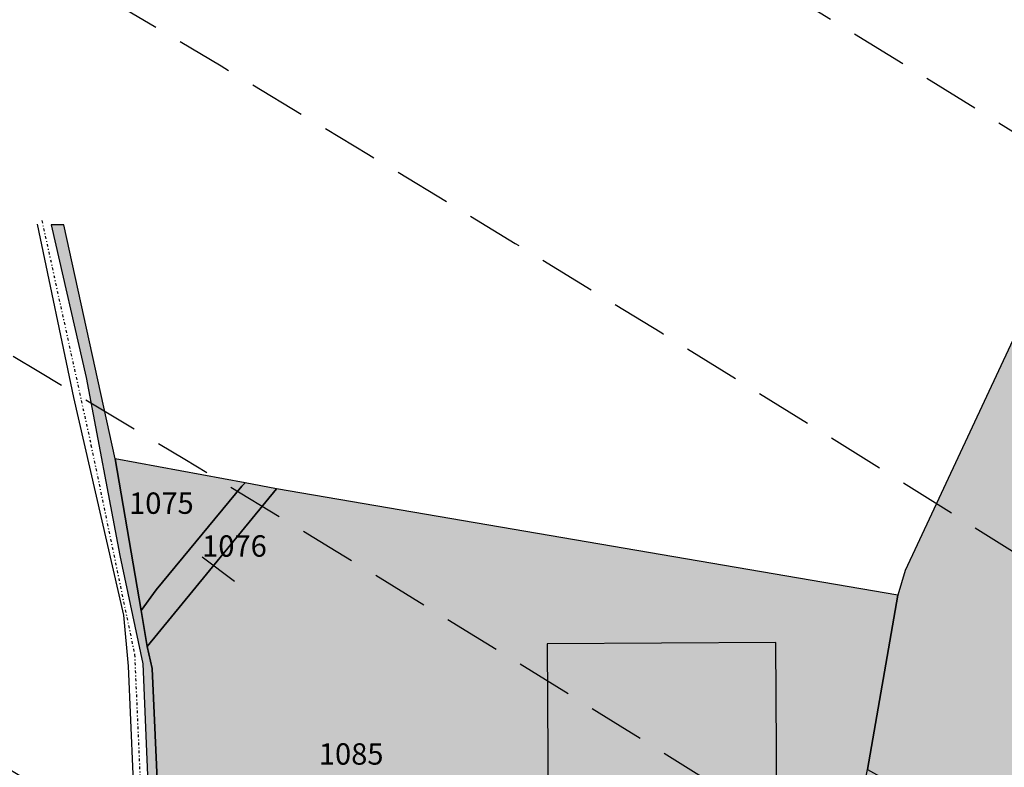
# Model space of a CAD drawing. Extents: x 1538956 to 1571595, y 5042519 to 5072519.
# Drawn here: x 1558947 to 1559058, y 5061030 to 5061114 of the extents above; entities that cross this region are included whole.
import ezdxf

# ---------------------------------------------------------------- set-up
doc = ezdxf.new("R2010")
doc.units = 0
doc.header["$LTSCALE"] = 2
doc.header["$MEASUREMENT"] = 0
for name, pattern in [('CONTINUA', [0]), ('FRECCETTA', [1, -1]), ('INTERNA', [0]), ('NASCOSTA2', [4.762499999999999, 3.175, -1.5875]), ('TRATTO-PUNTO', [0.4, 0.15, -0.125, 0, -0.125])]:
    doc.linetypes.add(name, pattern=pattern)
for name, color, linetype in [('base_cat_ACQUE', 92, 'CONTINUA'), ('base_cat_CONFINE', 92, 'CONTINUA'), ('base_cat_FABBRICATI', 92, 'CONTINUA'), ('base_cat_LINEEVARIE', 92, 'CONTINUA'), ('base_cat_PARTICELLE', 92, 'CONTINUA'), ('base_cat_ret_fabbricati', 254, 'CONTINUA'), ('base_cat_ret_foglio', 71, 'Continuous'), ('conica', 8, 'Continuous'), ('inviluppo', 255, 'Continuous')]:
    doc.layers.add(name, color=color, linetype=linetype)

msp = doc.modelspace()

# ---------------------------------------------------------------- hatches: boundary and pattern name
at = {"layer": 'base_cat_ret_fabbricati'}
h = msp.add_hatch(color=256, dxfattribs=at)
h.paths.add_polyline_path([(1559286.243, 5060834.274), (1559287.663, 5060832.216), (1559303.547, 5060843.165), (1559303.349, 5060843.453), (1559310.965, 5060849.451), (1559309.924, 5060850.984), (1559297.107, 5060869.853999999), (1559288.374, 5060864.683999999), (1559282.71, 5060873.081999999), (1559266.695, 5060862.64), (1559266.619, 5060862.591), (1559269.433, 5060858.631)])
h.paths.add_polyline_path([(1559256.698, 5060849.24), (1559257.385, 5060849.793000001), (1559252.811, 5060856.083000001), (1559248.681, 5060853.143), (1559249.039, 5060852.661), (1559247.588, 5060852.092), (1559246.943, 5060853.091), (1559245.896, 5060853.62), (1559244.723, 5060853.561000001), (1559243.731, 5060852.931), (1559243.186, 5060851.874), (1559243.16, 5060850.657), (1559242.162, 5060850.334), (1559241.635, 5060851.041999999), (1559241.354, 5060850.833000001), (1559240.43, 5060852.077), (1559238.224, 5060850.437), (1559238.015, 5060850.718), (1559237.373, 5060850.241), (1559237.582, 5060849.961), (1559235.335, 5060848.291999999), (1559235.126, 5060848.572), (1559234.159, 5060847.855), (1559234.84, 5060846.831), (1559237.396, 5060842.991), (1559240.566, 5060838.228), (1559237.433, 5060836.085), (1559234.972, 5060834.338), (1559239.167, 5060828.712), (1559230.117, 5060822.118), (1559222.644, 5060833.836), (1559211.226, 5060826.872), (1559193.626, 5060816.544), (1559201.892, 5060803.273), (1559205.708, 5060797.136), (1559206.923, 5060797.886), (1559210.455, 5060792.174), (1559209.237, 5060791.41), (1559216.333, 5060780.005), (1559217.66, 5060779.657), (1559220.317, 5060781.232), (1559220.916, 5060780.353999999), (1559233.557, 5060788.203), (1559234.743, 5060786.326), (1559240.546, 5060789.926), (1559239.351, 5060791.841), (1559246.211, 5060796.105), (1559244.587, 5060798.731000001), (1559255.395, 5060806.627), (1559260.859, 5060810.708000001), (1559264.784, 5060813.589), (1559276.49, 5060822.198), (1559259.069, 5060846)])
h.paths.add_polyline_path([(1559130.211, 5061042.551), (1559118.213, 5061043.35), (1559116.856, 5061023.692), (1559117.948, 5061023.625), (1559118.796, 5061023.573), (1559118.454, 5061018.377), (1559117.556, 5061018.436000001), (1559116.885, 5061008.246), (1559117.339, 5061008.216), (1559125.341, 5061007.683), (1559125.96, 5061007.641), (1559126.493, 5061015.643), (1559127.49, 5061015.578), (1559127.509, 5061015.877), (1559127.979, 5061023.008), (1559128.921, 5061022.95)])
h.paths.add_polyline_path([(1559296.969, 5060424.403), (1559299.475, 5060425.955), (1559301.54, 5060427.234), (1559300.655, 5060428.716), (1559294.609, 5060437.569), (1559290.303, 5060435.004)])
h.paths.add_polyline_path([(1559300.181, 5060423.259), (1559301.777, 5060420.313999999), (1559312.804, 5060426.263), (1559310.698, 5060429.677), (1559302.911, 5060425.041999999), (1559301.54, 5060427.234), (1559299.475, 5060425.955), (1559299.859, 5060425.098), (1559299.339, 5060424.813)])
h.paths.add_polyline_path([(1559278.749, 5060407.081999999), (1559268.446, 5060401.137), (1559274.604, 5060391.058), (1559284.757, 5060397.284)])
h.paths.add_polyline_path([(1559165.067, 5060619.994), (1559182.047, 5060633.216), (1559156.068, 5060666.869), (1559147.514, 5060660.206999999), (1559151.256, 5060655.016), (1559142.773, 5060648.623)])
h.paths.add_polyline_path([(1559133.619, 5060618.192), (1559144.984, 5060602.369), (1559155.47, 5060609.88), (1559134.83, 5060638.763), (1559124.277, 5060631.183), (1559124.562, 5060630.799)])
h.paths.add_polyline_path([(1559103.203, 5060618.404), (1559106.335, 5060615.607), (1559107.267, 5060616.652), (1559104.135, 5060619.447)])
h.paths.add_polyline_path([(1559103.203, 5060618.404), (1559100.408, 5060615.271000001), (1559103.539, 5060612.475), (1559106.335, 5060615.607)])
h.paths.add_polyline_path([(1559297.107, 5060869.853999999), (1559309.924, 5060850.984), (1559310.965, 5060849.451), (1559312.359, 5060847.399), (1559320.404, 5060853.735), (1559319.406, 5060855.325), (1559343.962, 5060873.771000001), (1559342.926, 5060875.703), (1559344.084, 5060876.72), (1559340.273, 5060889.049), (1559337.746, 5060892.291), (1559334.719, 5060889.932), (1559333.992, 5060890.865), (1559330.491, 5060888.153), (1559329.875, 5060888.965), (1559306.682, 5060871.221), (1559303.696, 5060875.223)])
h.paths.add_polyline_path([(1559400.25, 5060593.774), (1559395.653, 5060589.711), (1559394.405, 5060588.608), (1559396.8, 5060584.781), (1559399.626, 5060580.1), (1559398.891, 5060579.603999999), (1559401.03, 5060576.223999999), (1559401.872, 5060576.756), (1559405.633, 5060579.136), (1559405.42, 5060579.473), (1559407.192, 5060580.595), (1559407.406, 5060580.258), (1559410.943, 5060582.495), (1559406.182, 5060589.968), (1559408.26, 5060591.272), (1559406.97, 5060593.139), (1559404.457, 5060597.277)])
h.paths.add_polyline_path([(1559302.117, 5061020.182), (1559291.977, 5061050.377), (1559239.102, 5061032.36), (1559233.274, 5061049.465), (1559215.32, 5061043.328), (1559231.113, 5060996.344)])
h.paths.add_polyline_path([(1559221.844, 5060985.421), (1559222.881, 5060979.848), (1559230.513, 5060982.212), (1559228.881, 5060987.482)])
h.paths.add_polyline_path([(1559169.935, 5061036.288), (1559141.322, 5061030.348999999), (1559147.391, 5061001.365), (1559144.695, 5061000.8), (1559153.463, 5060957.062), (1559163.389, 5060959.052), (1559160.511, 5060973.289), (1559182.045, 5060977.569)])
h.paths.add_polyline_path([(1559075.694, 5060786.257), (1559070.192, 5060784.458000001), (1559068.41, 5060783.875), (1559070.933, 5060776.155), (1559065.836, 5060774.489), (1559068.62, 5060765.978), (1559069.468, 5060766.256), (1559080.682, 5060731.949), (1559084.927, 5060733.339), (1559087.535, 5060725.364), (1559090.47, 5060726.323), (1559108.1, 5060732.087), (1559121.367, 5060736.423), (1559122.48, 5060738.615), (1559121.576, 5060741.38), (1559114.122, 5060764.183), (1559110.468, 5060775.361), (1559104.433, 5060793.823), (1559102.235, 5060794.932), (1559085.567, 5060789.484)])
h.paths.add_polyline_path([(1559104.231, 5060852.176), (1559097.766, 5060850.081999999), (1559106.567, 5060823.298), (1559117.715, 5060826.923), (1559128.587, 5060830.456999999), (1559132.539, 5060831.741), (1559123.288, 5060858.35), (1559115.348, 5060855.778)])
h.paths.add_polyline_path([(1559127.658, 5060808.252), (1559114.629, 5060803.987), (1559123.151, 5060777.711), (1559140.997, 5060783.736), (1559151.865, 5060787.404), (1559151.974, 5060787.441000001), (1559139.43, 5060812.106000001), (1559138.781, 5060811.893999999)])
h.paths.add_polyline_path([(1559199.117, 5061074.563), (1559180.918, 5061071.502), (1559186.127, 5061045.175), (1559191.519, 5061012.713), (1559189.601, 5061012.226), (1559191.485, 5061001.098), (1559202.021, 5061002.864), (1559201.764, 5061003.913), (1559212.172, 5061006.204), (1559210.913, 5061013.403), (1559209.548, 5061013.428), (1559209.3, 5061015.13), (1559210.532, 5061015.368)])
h.paths.add_polyline_path([(1559320.911, 5060741.923), (1559316.003, 5060749.153), (1559306.374, 5060742.67), (1559306.976, 5060741.813999999), (1559304.928, 5060740.446), (1559304.56, 5060741.025), (1559298.887, 5060737.137), (1559294.065, 5060732.308), (1559294.538, 5060731.817), (1559292.846, 5060730.097), (1559292.105, 5060730.836), (1559283.935, 5060722.595), (1559285.503, 5060721.013), (1559290.183, 5060716.385), (1559295.049, 5060721.286), (1559295.674, 5060720.643999999), (1559297.459, 5060722.448), (1559296.809, 5060723.065), (1559298.344, 5060724.631), (1559297.733, 5060725.206), (1559299.489, 5060726.92), (1559300.132, 5060726.306), (1559304.365, 5060730.581), (1559309.335, 5060733.956), (1559308.84, 5060734.673), (1559310.887, 5060736.041999999), (1559311.309, 5060735.405), (1559313.125, 5060736.622), (1559313.618, 5060735.877), (1559315.718, 5060737.3), (1559315.178, 5060738.054)])
h.paths.add_polyline_path([(1559402.967, 5060610.965), (1559403.531, 5060610.159), (1559408.565, 5060613.501), (1559405.276, 5060617.996), (1559406.515, 5060618.823), (1559403.037, 5060623.558), (1559401.16, 5060622.301), (1559399.629, 5060621.323), (1559397.054, 5060625.195), (1559391.992, 5060621.652), (1559394.547, 5060618.041999999), (1559393.102, 5060617.103999999), (1559399.235, 5060608.551)])
h.paths.add_polyline_path([(1559373.529, 5060633.086), (1559363.298, 5060625.113), (1559362.1, 5060626.659), (1559357.246, 5060622.795), (1559359.476, 5060619.781), (1559360.599, 5060620.658), (1559364.555, 5060615.558999999), (1559363.431, 5060614.683), (1559365.767, 5060611.67), (1559370.728, 5060615.534), (1559369.529, 5060617.081), (1559376.62, 5060622.607), (1559375.721, 5060623.766), (1559378.862, 5060626.211)])
h.paths.add_polyline_path([(1558982.35, 5060900.866), (1558982.337, 5060902.963), (1558980.317, 5060902.951), (1558980.331, 5060900.853)])
h.paths.add_polyline_path([(1559032.289, 5061043.633), (1559006.601, 5061043.454), (1559006.76, 5061018.151000001), (1558981.844, 5061017.995), (1558981.913, 5061011.64), (1558978.7, 5061011.62), (1558977.945, 5061010.177), (1558977.347, 5061009.024), (1558976.801, 5061007.847), (1558976.286, 5061006.655), (1558975.796, 5061005.453), (1558975.333, 5061004.24), (1558974.897, 5061003.018), (1558974.488, 5061001.786), (1558974.105, 5061000.545), (1558973.75, 5060999.297), (1558973.422, 5060998.041), (1558973.052, 5060996.485), (1558974.107, 5060996.492), (1558979.667, 5060996.526000001), (1558979.696, 5060991.884), (1558974.136, 5060991.848), (1558972.218, 5060991.837), (1558972.032, 5060990.328), (1558971.908, 5060989.11), (1558971.808, 5060987.89), (1558971.734, 5060986.668000001), (1558971.685, 5060985.444), (1558971.661, 5060984.22), (1558971.661, 5060982.996), (1558971.686, 5060981.771000001), (1558971.744, 5060980.549), (1558971.837, 5060979.328), (1558971.964, 5060978.11), (1558972.124, 5060976.896000001), (1558972.317, 5060975.687), (1558972.545, 5060974.484), (1558972.806, 5060973.287), (1558973.171, 5060971.807), (1558975.044, 5060971.818), (1558975.073, 5060967.175), (1558974.783, 5060967.174), (1558975.586, 5060965.52), (1558976.074, 5060964.579), (1558976.627, 5060963.424), (1558977.143, 5060962.251), (1558977.621, 5060961.062), (1558978.06, 5060959.859), (1558978.459, 5060958.642), (1558978.819, 5060957.412), (1558979.139, 5060956.172), (1558979.419, 5060954.922), (1558979.658, 5060953.664), (1558979.902, 5060952.106000001), (1558982.287, 5060952.121), (1558982.516, 5060915.621), (1558982.548, 5060910.378), (1558992.693, 5060910.442), (1558992.672, 5060913.782), (1558992.661, 5060915.558), (1559008.162, 5060915.655), (1559008.003, 5060941.032), (1559032.932, 5060941.188)])
h.paths.add_polyline_path([(1559408.93, 5060592.845), (1559414.027, 5060585.108), (1559419.713, 5060588.658), (1559418.813, 5060590.074), (1559427.369, 5060595.283), (1559426.821, 5060596.214), (1559435.67, 5060602.26), (1559431.148, 5060608.943), (1559423.218, 5060603.563999999), (1559421.721, 5060602.603999999), (1559422.31, 5060601.431), (1559418.083, 5060598.825), (1559418.552, 5060598.216), (1559415.831, 5060596.377), (1559415.377, 5060596.976)])
h.paths.add_polyline_path([(1559060.132, 5060864.074), (1559053.152, 5060861.813), (1559053.028, 5060862.193), (1559052.048, 5060862.713), (1559039.232, 5060858.592), (1559038.753, 5060857.561000001), (1559059.001, 5060795.62), (1559093.029, 5060806.619), (1559102.503, 5060809.681), (1559082.447, 5060871.302)])
h.paths.add_polyline_path([(1559475.91, 5060429.739), (1559483.732, 5060434.214), (1559479.394, 5060441.885), (1559471.999, 5060437.197), (1559469.6, 5060435.812), (1559473.464, 5060428.444)])
h.paths.add_polyline_path([(1559344.046, 5060595.084), (1559339.973, 5060599.777), (1559338.705, 5060598.533), (1559336.123, 5060601.141), (1559321.856, 5060588.378), (1559321.506, 5060588.864), (1559316.717, 5060584.805), (1559316.087, 5060585.498), (1559312.825, 5060582.699), (1559321.642, 5060572.358), (1559325.39, 5060575.577), (1559324.201, 5060576.825), (1559329.337, 5060581.164), (1559328.988, 5060581.581), (1559339.981, 5060591.075)])
h.paths.add_polyline_path([(1559370.873, 5060814.621), (1559363.898, 5060812.698), (1559364.144, 5060811.818), (1559361.871, 5060811.197), (1559362.801, 5060807.888), (1559363.62, 5060805.003), (1559365.87, 5060805.656), (1559366.25, 5060804.32), (1559373.195, 5060806.218)])
h.paths.add_polyline_path([(1559444.053, 5060662.735), (1559444.342, 5060662.867), (1559443.944, 5060663.891), (1559443.571, 5060663.706999999)])
h.paths.add_polyline_path([(1559395.743, 5060538.996), (1559396.708, 5060537.254), (1559390.922, 5060533.675), (1559395.337, 5060525.691000001), (1559401.961, 5060529.797), (1559401.857, 5060529.992), (1559413.623, 5060537.28), (1559410.446, 5060543.03), (1559407.454, 5060541.18), (1559405.36, 5060544.95)])
h.paths.add_polyline_path([(1559639.444, 5060685.375), (1559637.565, 5060688.331999999), (1559634.576, 5060686.504), (1559636.487, 5060683.496)])
h.paths.add_polyline_path([(1559332.561, 5060745.598999999), (1559343.508, 5060753.388), (1559334.125, 5060766.573), (1559331.719, 5060764.863), (1559323.179, 5060758.784)])
h.paths.add_polyline_path([(1559538.838, 5060702.284), (1559520.878, 5060731.103999999), (1559515.416, 5060727.625), (1559533.379, 5060698.803)])
h.paths.add_polyline_path([(1559474.482, 5060640.227), (1559473.795, 5060641.076), (1559473.541, 5060640.87), (1559474.227, 5060640.021000001)], flags=17)
h.paths.add_polyline_path([(1559437.444, 5060689.775), (1559437.155, 5060690.119), (1559436.948, 5060689.946), (1559434.766, 5060685.764), (1559435.725, 5060681.45), (1559436.382, 5060680.201), (1559436.185, 5060680.083000001), (1559442.764, 5060667.692), (1559454.285, 5060673.688999999), (1559451.37, 5060679.159), (1559450.334, 5060678.576), (1559446.628, 5060685.538), (1559444.675, 5060684.552), (1559439.076, 5060691.143999999)])
h.paths.add_polyline_path([(1559560.605, 5060568.203), (1559569.085, 5060574.095), (1559559.764, 5060587.574), (1559551.285, 5060581.683999999), (1559555.068, 5060576.211), (1559553.615, 5060575.201), (1559555.369, 5060572.664), (1559556.822, 5060573.675)])
h.paths.add_polyline_path([(1559035.258, 5060720.776000001), (1559035.411, 5060714.603), (1559041.524, 5060714.747), (1559041.385, 5060720.931)])
h.paths.add_polyline_path([(1559355.801, 5060802.197), (1559354.214, 5060801.029), (1559350.029, 5060797.931), (1559353.659, 5060793.032), (1559359.434, 5060797.299), (1559356.082, 5060801.803)])
h.paths.add_polyline_path([(1559263.517, 5060797.541), (1559213.648, 5060750.079), (1559227.87, 5060735.722), (1559277.116, 5060782.693)])
h.paths.add_polyline_path([(1559412.902, 5060630.823), (1559413.465, 5060629.965), (1559416.857, 5060625.173), (1559424.517, 5060630.633), (1559418.085, 5060640.118), (1559410.401, 5060634.642), (1559411.879, 5060632.385), (1559411.044, 5060631.79), (1559412.069, 5060630.228)])
h.paths.add_polyline_path([(1559304.838, 5060514.378), (1559287.153, 5060501.454), (1559290.561, 5060496.212), (1559301.506, 5060503.188999999), (1559311.615, 5060509.633), (1559307.071, 5060516.009)])
h.paths.add_polyline_path([(1559317.863, 5060720.756), (1559322.847, 5060713.262), (1559327.257, 5060715.78), (1559332.567, 5060708.138), (1559336.617, 5060710.565), (1559341.747, 5060702.563999999), (1559369.471, 5060722.367), (1559353.595, 5060746.572)])
h.paths.add_polyline_path([(1559246.701, 5060950.476), (1559254.353, 5060927.867), (1559270.933, 5060934.217), (1559265.172, 5060949.79), (1559259.759, 5060947.643999999), (1559257.354, 5060954.424)])
h.paths.add_polyline_path([(1559344.564, 5060561.787), (1559330.52, 5060551.39), (1559335.271, 5060545.374), (1559343.367, 5060551.324), (1559341.761, 5060553.396000001), (1559347.181, 5060557.473), (1559348.988, 5060555.067), (1559347.248, 5060553.997), (1559350.594, 5060548.984), (1559352.267, 5060550.321), (1559355.077, 5060546.377), (1559363.107, 5060551.925), (1559353.999, 5060565.597), (1559345.3, 5060560.717)])
h.paths.add_polyline_path([(1559344.564, 5060561.787), (1559345.3, 5060560.717), (1559353.999, 5060565.597), (1559350.787, 5060570.944), (1559342.155, 5060566.063999999)])
h.paths.add_polyline_path([(1559374.225, 5060717.794), (1559364.893, 5060711.29), (1559369.081, 5060705.331999999), (1559376.526, 5060710.671), (1559380.248, 5060705.558), (1559379.216, 5060704.801), (1559382.374, 5060700.037), (1559394.466, 5060708.171), (1559386.633, 5060720.121), (1559377.172, 5060713.999)])
h.paths.add_polyline_path([(1559254.353, 5060927.867), (1559246.701, 5060950.476), (1559238.431, 5060947.295), (1559240.407, 5060940.773), (1559236.026, 5060938.799), (1559241.782, 5060923.437)])
h.paths.add_polyline_path([(1559496.773, 5060536.223999999), (1559501.735, 5060527.464), (1559506.812, 5060518.823), (1559508.209, 5060516.333000001), (1559508.908, 5060516.723999999), (1559509.3, 5060516.025), (1559519.447, 5060522.004), (1559516.51, 5060527.136), (1559514.331, 5060525.801), (1559506.238, 5060539.699), (1559512.313, 5060543.221), (1559512.705, 5060542.522), (1559522.158, 5060547.996), (1559517.727, 5060558.149), (1559492.928, 5060543.779)])
h.paths.add_polyline_path([(1559557.389, 5060437.046), (1559553.606, 5060434.927), (1559556.681, 5060430.038), (1559560.205, 5060432.636)])
h.paths.add_polyline_path([(1559153.924, 5060933.627), (1559139.853, 5060928.035), (1559141.506, 5060923.259), (1559155.682, 5060929.051)])
h.paths.add_polyline_path([(1559445.4, 5060661.531), (1559444.95, 5060660.872), (1559444.646, 5060660.313), (1559444.122, 5060658.848), (1559444.001, 5060656.669), (1559444.635, 5060654.521000001), (1559446.414, 5060652.326), (1559448.317, 5060651.254), (1559449.831, 5060650.847), (1559449.909, 5060650.692), (1559450.12, 5060650.259), (1559450.367, 5060650.379), (1559450.149, 5060650.82), (1559451.573, 5060650.844), (1559446.95, 5060658.98)])
h.paths.add_polyline_path([(1559402.391, 5060629.583000001), (1559400.396, 5060628.142), (1559402.337, 5060625.357), (1559404.137, 5060626.764)])
h.paths.add_polyline_path([(1559404.137, 5060626.764), (1559404.771, 5060625.739), (1559406.734, 5060627.126), (1559407.383, 5060626.286), (1559411.275, 5060629.026000001), (1559407.931, 5060634.134), (1559403.968, 5060631.35), (1559403.867, 5060631.503), (1559402.014, 5060630.191000001), (1559402.391, 5060629.583000001)])
h.paths.add_polyline_path([(1559561.02, 5060439.704), (1559557.432, 5060437.621), (1559560.308, 5060432.709), (1559563.882, 5060434.91)])
h.paths.add_polyline_path([(1559025.983, 5060723.579), (1559026.119, 5060717.401000001), (1559032.244, 5060717.555), (1559032.103, 5060723.73)])
h.paths.add_polyline_path([(1559236.84, 5060893.371), (1559242.363, 5060895.39), (1559241.303, 5060898.291999999), (1559241.612, 5060898.403), (1559227, 5060938.378), (1559217.545, 5060934.921), (1559215.56, 5060940.352), (1559209.943, 5060938.298), (1559226.54, 5060892.893999999), (1559235.779, 5060896.273)])
h.paths.add_polyline_path([(1559469.6, 5060435.812), (1559467.266, 5060434.23), (1559471.008, 5060426.942), (1559473.464, 5060428.444)])
h.paths.add_polyline_path([(1559540.662, 5060800.247), (1559558.357, 5060772.049), (1559570.853, 5060779.868), (1559553.158, 5060808.063)])
h.paths.add_polyline_path([(1559577.273, 5060755.496), (1559573.466, 5060761.365), (1559574.653, 5060762.113), (1559566.907, 5060774.403), (1559560.033, 5060770.088), (1559568.528, 5060756.56), (1559567.757, 5060756.076), (1559570.74, 5060751.393)])
h.paths.add_polyline_path([(1559054.713, 5060692.068), (1559056.698, 5060692.079), (1559056.678, 5060695.057), (1559054.694, 5060695.045)])
h.paths.add_polyline_path([(1559169.921, 5060680.097), (1559162.975, 5060673.738), (1559171.088, 5060664.932), (1559169.981, 5060663.915), (1559178.066, 5060655.127), (1559186.08, 5060662.499), (1559195.299, 5060652.371), (1559206.831, 5060662.87), (1559197.612, 5060672.997), (1559188.402, 5060683.122), (1559189.37, 5060683.994), (1559188.817, 5060684.595), (1559190.466, 5060686.112), (1559184.921, 5060692.142), (1559178.282, 5060686.011), (1559183.813, 5060679.995), (1559185.58, 5060681.619), (1559186.102, 5060681.05), (1559176.846, 5060672.732)])
h.paths.add_polyline_path([(1559050.8, 5060711.961), (1559050.665, 5060718.147), (1559044.541, 5060717.994), (1559044.673, 5060711.815)])
h.paths.add_polyline_path([(1559520.986, 5060511.665), (1559526.25, 5060502.165), (1559534.24, 5060506.714), (1559529.333, 5060516.037)])
h.paths.add_polyline_path([(1559395.653, 5060589.711), (1559400.25, 5060593.774), (1559398.401, 5060596.509), (1559396.011, 5060600.384), (1559394.836, 5060599.651000001), (1559393.317, 5060602.044), (1559392.606, 5060601.594), (1559389.601, 5060606.503), (1559382.838, 5060602.335), (1559385.883, 5060597.388), (1559389.756, 5060591.12), (1559393.235, 5060593.315)])
h.paths.add_polyline_path([(1559295.111, 5060626.266), (1559300.617, 5060631.293000001), (1559293.788, 5060638.791999999), (1559287.537, 5060633.062), (1559286.765, 5060633.903), (1559285.881, 5060633.097), (1559286.669, 5060632.256), (1559280.614, 5060626.73), (1559280.082, 5060627.304), (1559279.439, 5060626.713), (1559280.347, 5060625.674), (1559275.948, 5060621.7), (1559282.848, 5060614.208000001), (1559285.186, 5060616.361), (1559285.525, 5060615.994), (1559288.018, 5060618.289), (1559288.824, 5060617.413), (1559289.036, 5060617.596), (1559287.491, 5060619.273), (1559292.722, 5060624.089), (1559294.268, 5060622.411), (1559294.584, 5060622.701), (1559294.008, 5060623.326), (1559295.754, 5060624.933), (1559296.33, 5060624.308), (1559296.646, 5060624.598999999)])
h.paths.add_polyline_path([(1559554.067, 5060447.362), (1559553.146, 5060446.848), (1559551.182, 5060450.641), (1559542.981, 5060446.14), (1559548.241, 5060436.447), (1559557.34, 5060441.523)])
h.paths.add_polyline_path([(1559372.904, 5060756.418000001), (1559363.482, 5060750.072), (1559369.917, 5060740.472), (1559378.874, 5060746.573), (1559387.374, 5060752.021000001), (1559381.101, 5060761.879)])
h.paths.add_polyline_path([(1559445.4, 5060661.531), (1559446.95, 5060658.98), (1559451.573, 5060650.844), (1559453.608, 5060651.353), (1559454.419, 5060651.755), (1559454.831, 5060652.012), (1559456.575, 5060653.385), (1559468.891, 5060638.154), (1559477.449, 5060645.025), (1559472.74, 5060650.844), (1559471.889, 5060650.16), (1559469.144, 5060653.552), (1559469.994, 5060654.235), (1559456.975, 5060670.32), (1559448.792, 5060666.39), (1559446.876, 5060665.518999999), (1559447.829, 5060663.524), (1559446.05, 5060662.259)])
h.paths.add_polyline_path([(1559584.479, 5060663), (1559577.577, 5060658.995), (1559578.17, 5060657.961), (1559575.162, 5060656.24), (1559571.521, 5060654.146000001), (1559573.513, 5060650.676), (1559577.154, 5060652.771000001), (1559580.817, 5060646.363), (1559583.493, 5060647.857), (1559584.237, 5060646.554), (1559584.671, 5060646.802), (1559585.124, 5060646.024), (1559587.373, 5060647.31), (1559586.775, 5060648.35), (1559590.528, 5060650.484), (1559588.303, 5060654.323), (1559589.189, 5060654.805)])
h.paths.add_polyline_path([(1559558.968, 5060653.472), (1559553.157, 5060649.081999999), (1559558.596, 5060641.343), (1559567.015, 5060647.222), (1559560.98, 5060656.374), (1559558.223, 5060654.663)])
h.paths.add_polyline_path([(1559551.368, 5060613.888), (1559552.413, 5060612.441000001), (1559549.841, 5060610.741), (1559557.413, 5060600.19), (1559571.774, 5060610.342), (1559563.459, 5060622.267)])
h.paths.add_polyline_path([(1559534.128, 5060490.382), (1559535.668, 5060491.268999999), (1559533.753, 5060494.928), (1559529.141, 5060492.515), (1559531.159, 5060488.671)])
h.paths.add_polyline_path([(1559451.204, 5060557.369), (1559442.104, 5060574.338), (1559437.37, 5060571.732), (1559447.066, 5060554.083000001)])
h.paths.add_polyline_path([(1559379.94, 5060679.646000001), (1559383.03, 5060673.087), (1559385.956, 5060674.976), (1559382.96, 5060681.344)])
h.paths.add_polyline_path([(1559450.037, 5060555.093), (1559448.212, 5060553.612), (1559450.151, 5060549.967), (1559452.318, 5060551.277)])
h.paths.add_polyline_path([(1559474.79, 5060566.062), (1559479.881, 5060557.223999999), (1559484.366, 5060560.251), (1559479.335, 5060568.907)])
h.paths.add_polyline_path([(1559559.956, 5060625.528), (1559565.157, 5060629.183), (1559563.194, 5060632.149), (1559561.179, 5060630.507), (1559560.49, 5060631.938), (1559557.251, 5060629.868)])
h.paths.add_polyline_path([(1559457.772, 5060561.84), (1559462.406, 5060565.392), (1559456.343, 5060575.632), (1559457.353, 5060576.641), (1559452.868, 5060583.679), (1559447.161, 5060580.443)])
h.paths.add_polyline_path([(1559672.279, 5060638.568), (1559683.797, 5060626.312), (1559690.505, 5060632.694), (1559684.834, 5060638.243), (1559686.381, 5060640.36), (1559683.918, 5060643.163), (1559681.741, 5060641.161), (1559678.591, 5060644.422)])
h.paths.add_polyline_path([(1559493.047, 5060439.186000001), (1559500.447, 5060443.25), (1559495.612, 5060451.702), (1559488.567, 5060447.426)])
h.paths.add_polyline_path([(1559379.168, 5060563.232), (1559374.772, 5060570.952), (1559373.998, 5060572.138), (1559367.365, 5060568.21), (1559369.157, 5060564.6), (1559366.639, 5060563.361), (1559369.423, 5060558.08)])
h.paths.add_polyline_path([(1559425.806, 5060563.696), (1559416.9, 5060558.316000001), (1559419.629, 5060554.656), (1559428.536, 5060560.037), (1559430.729, 5060561.442), (1559428.318, 5060565.056)])
h.paths.add_polyline_path([(1559311.937, 5060469.421), (1559316.76, 5060463.197), (1559318.86, 5060465.171), (1559317.827, 5060466.541), (1559319.498, 5060467.966), (1559315.95, 5060472.459)])
h.paths.add_polyline_path([(1559405.861, 5060425.756), (1559407.942, 5060422.103), (1559404.187, 5060419.911), (1559408.618, 5060411.964), (1559416.146, 5060416.389), (1559415.248, 5060418.352), (1559418.716, 5060419.991), (1559418.197, 5060421.21), (1559422.718, 5060423.766), (1559420.158, 5060428.655), (1559418.801, 5060427.962), (1559416.004, 5060432.717), (1559410.321, 5060429.433999999), (1559410.905, 5060428.492)])
h.paths.add_polyline_path([(1559505.496, 5060457.172), (1559495.612, 5060451.702), (1559500.447, 5060443.25), (1559510.146, 5060449.136)])
h.paths.add_polyline_path([(1559514.645, 5060440.883), (1559522.457, 5060428.388), (1559526.291, 5060430.734), (1559518.911, 5060443.228999999)])
h.paths.add_polyline_path([(1559503.596, 5060429.943), (1559504.544, 5060430.482), (1559505.433, 5060431.044), (1559507.903, 5060427.291999999), (1559509.839, 5060428.426), (1559514.65, 5060431.172), (1559509.376, 5060440.041999999), (1559504.565, 5060437.362), (1559502.629, 5060436.095), (1559504.298, 5060433.027), (1559502.37, 5060432.084)])
h.paths.add_polyline_path([(1559379.254, 5060689.675), (1559376.037, 5060687.703), (1559378.947, 5060681.619), (1559381.906, 5060683.187)])
h.paths.add_polyline_path([(1559537.376, 5060492.183), (1559535.668, 5060491.268999999), (1559534.128, 5060490.382), (1559537.338, 5060485.246), (1559540.175, 5060487.044)])
h.paths.add_polyline_path([(1559480.681, 5060574.128), (1559489.776, 5060580.575), (1559488.65, 5060582.402), (1559479.943, 5060576.346), (1559475.439, 5060585.69), (1559468.155, 5060581.462), (1559473.528, 5060569.237)])
h.paths.add_polyline_path([(1559467.207, 5060427.991), (1559468.533, 5060425.405), (1559471.008, 5060426.942), (1559467.266, 5060434.23), (1559464.802, 5060432.682)])
h.paths.add_polyline_path([(1559389.13, 5060692.857), (1559394.344, 5060683.238), (1559404.336, 5060689.385), (1559398.326, 5060699.076)])
h.paths.add_polyline_path([(1559462.762, 5060607.666999999), (1559461.865, 5060610.161), (1559463.141, 5060610.74), (1559460.012, 5060618.672), (1559452.436, 5060614.984), (1559456.811, 5060603.647)])
h.paths.add_polyline_path([(1559472.668, 5060591.503), (1559478.129, 5060594.143999999), (1559474.689, 5060601.445), (1559469.455, 5060597.98)])
h.paths.add_polyline_path([(1559469.455, 5060597.98), (1559462.883, 5060593.25), (1559465.418, 5060587.227), (1559472.668, 5060591.503)])
h.paths.add_polyline_path([(1559547.575, 5060555.873), (1559552.515, 5060559.829), (1559545.032, 5060569.452), (1559540.289, 5060566.668000001), (1559541.267, 5060565.348999999), (1559534.616, 5060560.464), (1559539.8, 5060552.405), (1559546.842, 5060557.143)])
h.paths.add_polyline_path([(1559216.812, 5060445.043000001), (1559221.742, 5060439.015), (1559229.136, 5060445.722), (1559224.801, 5060451.325)])
h.paths.add_polyline_path([(1559151.958, 5060455.186000001), (1559150.641, 5060454.913), (1559150.134, 5060457.26), (1559151.35, 5060457.481000001), (1559150.844, 5060459.821), (1559149.204, 5060459.459), (1559148.779, 5060461.252), (1559150.35, 5060461.703), (1559149.665, 5060464.173), (1559140.384, 5060461.877), (1559141.09, 5060459.076), (1559139.793, 5060458.614), (1559141.414, 5060451.742), (1559142.686, 5060452.055), (1559144.247, 5060445.191000001), (1559143.322, 5060444.951), (1559145.182, 5060436.962), (1559146.256, 5060437.135), (1559146.855, 5060434.433), (1559154.952, 5060436.118), (1559154.313, 5060440.47), (1559153.31, 5060440.288), (1559152.976, 5060442.004), (1559153.888, 5060442.241), (1559153.634, 5060444.481000001), (1559152.656, 5060444.308999999), (1559152.367, 5060446.454), (1559153.684, 5060446.808)])
h.paths.add_polyline_path([(1559182.949, 5060450.668000001), (1559180.581, 5060453.541999999), (1559176.59, 5060449.965), (1559175.651, 5060451.02), (1559173.009, 5060448.323), (1559177.238, 5060443.572), (1559179.142, 5060444.841), (1559181.209, 5060442.608), (1559179.992, 5060441.71), (1559182.373, 5060438.909), (1559180.891, 5060437.64), (1559185.124, 5060433.306), (1559191.367, 5060439.543000001), (1559185.436, 5060446.017), (1559186.865, 5060448.343), (1559184.695, 5060451.672)])
h.paths.add_polyline_path([(1559522.217, 5060479.817), (1559529.449, 5060466.723), (1559536.821, 5060471.048), (1559537.857, 5060469.128), (1559543.146, 5060472.352), (1559536.464, 5060484.416999999), (1559535.737, 5060484.054), (1559534.079, 5060487.081), (1559529.853, 5060484.478), (1559530.63, 5060483.206999999), (1559528.173, 5060481.627), (1559527.324, 5060482.904)])
h.paths.add_polyline_path([(1559270.748, 5060549.209), (1559260.644, 5060541.808), (1559265.901, 5060535.154), (1559275.953, 5060542.19)])
h.paths.add_polyline_path([(1559277.383, 5060503.632), (1559294.413, 5060516.027), (1559286.564, 5060526.538), (1559269.533, 5060514.654)])
h.paths.add_polyline_path([(1559322.375, 5060498.012), (1559324.174, 5060499.343), (1559322.775, 5060501.872), (1559319.178, 5060506.597), (1559312.57, 5060502.988), (1559306.107, 5060498.13), (1559309.639, 5060493.272), (1559312.049, 5060489.893), (1559319.644, 5060495.883)])
h.paths.add_polyline_path([(1559273.139, 5060441.364), (1559274.554, 5060442.388), (1559278.435, 5060445.36), (1559276.111, 5060448.475), (1559272.787, 5060452.827), (1559271.87, 5060453.978999999), (1559270.619, 5060453.133), (1559269.433, 5060454.677), (1559267.72, 5060453.384), (1559266.413, 5060455.153), (1559263.498, 5060452.857), (1559262.232, 5060454.614), (1559260.194, 5060453.092), (1559261.279, 5060451.563), (1559260.237, 5060450.731000001), (1559263.001, 5060446.555), (1559261.972, 5060445.795), (1559264.51, 5060442.438), (1559269.813, 5060445.908)])
h.paths.add_polyline_path([(1559487.073, 5060449.841), (1559486.08, 5060451.619), (1559482.596, 5060449.555), (1559485.012, 5060445.223999999), (1559479.394, 5060441.885), (1559483.732, 5060434.214), (1559493.047, 5060439.186000001), (1559488.567, 5060447.426)])
h.paths.add_polyline_path([(1559335.206, 5060493.523), (1559338.178, 5060489.685), (1559343.506, 5060493.748), (1559340.582, 5060497.665)])
h.paths.add_polyline_path([(1559314.959, 5060458.475), (1559318.296, 5060461.308999999), (1559316.76, 5060463.197), (1559311.937, 5060469.421), (1559308.635, 5060466.656)])
h.paths.add_polyline_path([(1559309.173, 5060483.861), (1559310.905, 5060485.34), (1559313.903, 5060487.588), (1559312.049, 5060489.893), (1559309.639, 5060493.272), (1559306.64, 5060490.808999999), (1559303.706, 5060489.002), (1559304.772, 5060487.804), (1559300.242, 5060484.609), (1559303.964, 5060479.786)])
h.paths.add_polyline_path([(1559265.955, 5060376.513), (1559263.479, 5060380.852), (1559262.482, 5060380.232), (1559260.794, 5060383.232), (1559249.829, 5060376.403), (1559255.837, 5060366.319), (1559258.486, 5060368.057), (1559257.217, 5060370.125), (1559263.241, 5060373.558999999), (1559262.853, 5060374.544)])
h.paths.add_polyline_path([(1559337.086, 5060472.927), (1559339.551, 5060474.657), (1559337.619, 5060477.718), (1559335.154, 5060475.788)])
h.paths.add_polyline_path([(1559324.655, 5060481.968), (1559325.897, 5060482.87), (1559330.654, 5060486.503), (1559323.878, 5060495.653), (1559321.273, 5060493.643999999), (1559318.076, 5060490.969)])
h.paths.add_polyline_path([(1559294.609, 5060437.569), (1559300.655, 5060428.716), (1559305.873, 5060431.447), (1559305.128, 5060432.77), (1559303.471, 5060432.274), (1559298.502, 5060440.051)])
h.paths.add_polyline_path([(1559251.111, 5060523.36), (1559258.482, 5060515.522), (1559263.833, 5060520.007), (1559261.998, 5060522.194), (1559260.567, 5060523.8), (1559262.359, 5060525.777), (1559259.107, 5060529.455), (1559255.757, 5060526.638), (1559254.884, 5060527.601), (1559250.703, 5060523.744)])
h.paths.add_polyline_path([(1559606.232, 5060652.67), (1559609.121, 5060648.249), (1559613.31, 5060644.932), (1559615.11, 5060646.21), (1559620.15, 5060639.027), (1559631.464, 5060647.226), (1559624.307, 5060657.983), (1559611.731, 5060650.55), (1559610.731, 5060651.823), (1559614.829, 5060668.734), (1559617.26, 5060670.101), (1559618.192, 5060668.705), (1559620.475, 5060670.261), (1559618.895, 5060672.271000001), (1559619.12, 5060676.637), (1559623.933, 5060679.96), (1559617.867, 5060689.188), (1559616.311, 5060689.606000001), (1559615.313, 5060688.831), (1559615.091, 5060687.613), (1559614.885, 5060686.307), (1559613.96, 5060687.949), (1559608.595, 5060684.529), (1559611.663, 5060679.631), (1559607.102, 5060676.69), (1559605.322, 5060679.423), (1559594.297, 5060672.489), (1559602.407, 5060659.343), (1559608.57, 5060663.118)])
h.paths.add_polyline_path([(1559317.965, 5060481.821), (1559320.355, 5060478.664), (1559324.655, 5060481.968), (1559318.076, 5060490.969), (1559313.903, 5060487.588)])
h.paths.add_polyline_path([(1559280.177, 5060466.481000001), (1559272.889, 5060460.111), (1559276.119, 5060455.892), (1559272.787, 5060452.827), (1559276.111, 5060448.475), (1559284.158, 5060454.723), (1559286.82, 5060456.983), (1559287.471, 5060457.536)])
h.paths.add_polyline_path([(1559283.836, 5060470.272), (1559280.177, 5060466.481000001), (1559287.471, 5060457.536), (1559290.545, 5060459.978999999), (1559291.498, 5060460.821), (1559287.234, 5060466.145)])
h.paths.add_polyline_path([(1559325.415, 5060467.492), (1559323.958, 5060466.067), (1559327.022, 5060461.076), (1559323.958, 5060458.148), (1559326.289, 5060454.221), (1559333.818, 5060459.013), (1559333.152, 5060460.143999999), (1559327.615, 5060469.338)])
h.paths.add_polyline_path([(1559294.429, 5060463.151000001), (1559290.166, 5060468.475), (1559288.7, 5060467.277), (1559287.234, 5060466.145), (1559291.498, 5060460.821)])
h.paths.add_polyline_path([(1559161.017, 5060420.221), (1559156.477, 5060416.048), (1559155.504, 5060415.163), (1559160.21, 5060409.787), (1559165.503, 5060414.826)])
h.paths.add_polyline_path([(1559173.072, 5060493.271000001), (1559160.328, 5060509.237), (1559153.497, 5060503.853), (1559166.74, 5060487.415), (1559171.968, 5060480.962), (1559175.272, 5060483.547), (1559176.667, 5060481.887), (1559179.939, 5060484.677)])
h.paths.add_polyline_path([(1559303.964, 5060479.786), (1559290.166, 5060468.475), (1559294.429, 5060463.151000001), (1559300.361, 5060467.602), (1559302.715, 5060464.751), (1559307.223, 5060468.345), (1559304.897, 5060471.334), (1559308.295, 5060473.996)])
h.paths.add_polyline_path([(1559156.477, 5060416.048), (1559161.017, 5060420.221), (1559162.339, 5060421.339), (1559158.259, 5060426.139), (1559152.384, 5060421.424)])
h.paths.add_polyline_path([(1559310.905, 5060485.34), (1559309.173, 5060483.861), (1559313.634, 5060478.384), (1559315.505, 5060479.659)])
h.paths.add_polyline_path([(1559315.505, 5060479.659), (1559317.965, 5060481.821), (1559313.903, 5060487.588), (1559310.905, 5060485.34)])
h.paths.add_polyline_path([(1559134.171, 5060485.852), (1559135.843, 5060476.61), (1559137.657, 5060476.905), (1559138.401, 5060472.643999999), (1559144.661, 5060473.813999999), (1559143.828, 5060478.287), (1559145.415, 5060478.63), (1559143.701, 5060487.621), (1559142.198, 5060487.358), (1559141.36, 5060491.666999999), (1559135.158, 5060490.424), (1559135.875, 5060486.177)])
h.paths.add_polyline_path([(1559240.566, 5060838.228), (1559237.396, 5060842.991), (1559234.139, 5060840.902), (1559237.433, 5060836.085)], flags=17)
at = {"layer": 'base_cat_ret_foglio'}
msp.add_hatch(color=256, dxfattribs=at).paths.add_polyline_path([(1559063.277, 5061086.785), (1559046.843, 5061051.695), (1559046.011, 5061048.923), (1558976.147, 5061060.899), (1558972.626, 5061061.548), (1558958.034, 5061064.239), (1558952.262, 5061090.541999999), (1558950.828, 5061090.541999999), (1558954.754, 5061073.409), (1558958.549, 5061053.381), (1558961.133, 5061041.242), (1558962.499, 5061008.989), (1558963.736, 5060970.999), (1558964.724, 5060958.585), (1558968.184, 5060936.347), (1558972.216, 5060909.378), (1558971.476, 5060898.909), (1558969.501, 5060888.221), (1558947.322, 5060862.423), (1558944.531, 5060859.177), (1558925.544, 5060858.295), (1558919.696, 5060858.023), (1558944.129, 5060817.16), (1558971.151, 5060774.34), (1559004.549, 5060723.515), (1559026.989, 5060686.04), (1559051.098, 5060641.336), (1559074.883, 5060599.017), (1559083.824, 5060570.145), (1559096.824, 5060519.581999999), (1559105.417, 5060487.965), (1559115.379, 5060415.808), (1559124.295, 5060361.404), (1559126.661, 5060344.641), (1559127.907, 5060337.172), (1559129.874, 5060313.669), (1559133.311, 5060295.462), (1559137.196, 5060297.824), (1559143.771, 5060304.112), (1559149.923, 5060311.748), (1559154.929, 5060320.087), (1559159.337, 5060331.696), (1559164.866, 5060344.688999999), (1559167.282, 5060347.683), (1559177.244, 5060362.203), (1559185.239, 5060370.901000001), (1559199.186, 5060384.526000001), (1559220.206, 5060402.791999999), (1559222.448, 5060403.484), (1559234.054, 5060382.723999999), (1559256.917, 5060344.343), (1559271.836, 5060317.117), (1559287.302, 5060290.105), (1559302.992, 5060260.063999999), (1559320.75, 5060229.032), (1559345.481, 5060192.631), (1559347.723, 5060193.728), (1559365.953, 5060207.473), (1559387.596, 5060223.531), (1559410.186, 5060240.7), (1559415.067, 5060234.305), (1559431.903, 5060245.031), (1559467.07, 5060267.699), (1559465.102, 5060271.863), (1559465.874, 5060278.425), (1559457.83, 5060291), (1559449.412, 5060303.563), (1559445.477, 5060309.242), (1559424.681, 5060340.358), (1559427.047, 5060342.159), (1559474.168, 5060373.943), (1559497.629, 5060389.692), (1559506.62, 5060395.884), (1559512.099, 5060399.737), (1559518.848, 5060404.092), (1559520.393, 5060405.428), (1559528.263, 5060410.499), (1559542.733, 5060419.972), (1559548.704, 5060423.856000001), (1559552.349, 5060426.145), (1559564.194, 5060434.38), (1559579.444, 5060445.277), (1559597.724, 5060458.306), (1559604.673, 5060463.185), (1559610.326, 5060467.17), (1559621.957, 5060475.713), (1559627.885, 5060479.626), (1559640.886, 5060488.717), (1559655.107, 5060498.787), (1559685.292, 5060519.713), (1559711.966, 5060538.958000001), (1559758.763, 5060572.937), (1559760.382, 5060574.38), (1559742.226, 5060593.41), (1559720.484, 5060615.386), (1559697.521, 5060638.938), (1559658.369, 5060679.693), (1559633.837, 5060713.911), (1559630.6, 5060718.647), (1559619.965, 5060728.311000001), (1559612.692, 5060735.052), (1559595.906, 5060745.002), (1559590.801, 5060749.5), (1559580.963, 5060786.808), (1559574.936, 5060813.521000001), (1559564.899, 5060856.138), (1559554.912, 5060902.954), (1559545.622, 5060935.418000001), (1559542.758, 5060942.29), (1559533.344, 5060959.183999999), (1559525.424, 5060971.89), (1559516.707, 5060981.852), (1559508.114, 5060990.598), (1559496.633, 5060998.15), (1559491.477, 5061002.159), (1559483.209, 5061015.414), (1559478.975, 5061019.076), (1559472.773, 5061022.513), (1559463.035, 5061025.949), (1559461.192, 5061033.847), (1559461.317, 5061043.808999999), (1559468.863, 5061055.978), (1559472.425, 5061065.034), (1559479.174, 5061074.531), (1559479.622, 5061079.16), (1559468.863, 5061090.613), (1559466.008, 5061090.386), (1559465.127, 5061090.315), (1559413.922, 5061089.945), (1559360.898, 5061089.826), (1559302.469, 5061090.065), (1559293.379, 5061090.53), (1559289.22, 5061090.48), (1559267.488, 5061090.322), (1559260.578, 5061090.183999999), (1559202.324, 5061090.53), (1559200.383, 5061098.624), (1559165.954, 5061098.715), (1559166.933, 5061090.183999999), (1559141.038, 5061090.353), (1559141.631, 5061097.132), (1559095.504, 5061090.649)])

# ---------------------------------------------------------------- linework, layer by layer
at = {"layer": 'base_cat_ACQUE'}
msp.add_lwpolyline([(1558973.082, 5060912.407), (1558969.203, 5060939.175), (1558967.933, 5060948.126), (1558965.961, 5060958.923), (1558964.894, 5060975.411), (1558964.4, 5060984.892), (1558963.825, 5061006.916999999), (1558963.005, 5061022.392), (1558962.184, 5061040.686000001), (1558961.625, 5061043.187), (1558960.935, 5061047.234), (1558958.034, 5061064.239), (1558952.262, 5061090.541999999), (1558950.828, 5061090.541999999), (1558950.828, 5061090.541999999), (1558954.754, 5061073.409), (1558958.549, 5061053.381), (1558961.133, 5061041.242), (1558962.499, 5061008.989), (1558963.736, 5060970.999), (1558964.724, 5060958.585), (1558968.184, 5060936.347), (1558972.216, 5060909.378)], dxfattribs=at)
at = {"layer": 'base_cat_CONFINE'}
msp.add_lwpolyline([(1559063.277, 5061086.785), (1559046.843, 5061051.695), (1559046.011, 5061048.923), (1558976.147, 5061060.899), (1558972.626, 5061061.548), (1558958.034, 5061064.239), (1558952.262, 5061090.541999999), (1558950.828, 5061090.541999999), (1558954.754, 5061073.409), (1558958.549, 5061053.381), (1558961.133, 5061041.242), (1558962.499, 5061008.989), (1558963.736, 5060970.999), (1558964.724, 5060958.585), (1558968.184, 5060936.347), (1558972.216, 5060909.378)], dxfattribs=at)
at = {"layer": 'base_cat_FABBRICATI'}
msp.add_lwpolyline([(1559032.932, 5060941.188), (1559032.289, 5061043.633), (1559032.289, 5061043.633), (1559006.601, 5061043.454), (1559006.76, 5061018.151000001)], dxfattribs=at)
at = {"layer": 'base_cat_LINEEVARIE', "linetype": 'INTERNA'}
for points in [[(1558953.384, 5061071.16), (1558949.296, 5061090.636)], [(1558959.013, 5061046.699), (1558953.384, 5061071.16)], [(1558959.509, 5061040.98), (1558959.013, 5061046.699)], [(1558960.841, 5061010.634), (1558959.509, 5061040.98)]]:
    msp.add_lwpolyline(points, dxfattribs=at)
at = {"layer": 'base_cat_LINEEVARIE', "linetype": 'TRATTO-PUNTO'}
for points in [[(1558949.783, 5061091.026000001), (1558955.306, 5061065.806)], [(1558955.306, 5061065.806), (1558960.204, 5061042.264)], [(1558960.204, 5061042.264), (1558961.548, 5061012.088)]]:
    msp.add_lwpolyline(points, dxfattribs=at)
at = {"layer": 'base_cat_PARTICELLE', "linetype": 'FRECCETTA'}
msp.add_line((1558967.803, 5061053.262), (1558971.437, 5061050.521000001), dxfattribs=at)
at = {"layer": 'base_cat_PARTICELLE'}
for points in [[(1559073.192, 5061012.437), (1559108.716, 5060992.909), (1559112.915, 5061053.723999999), (1559138.362, 5061052.03), (1559140.564, 5061083.357), (1559141.038, 5061090.353), (1559141.631, 5061097.132), (1559095.504, 5061090.649), (1559063.277, 5061086.785), (1559046.843, 5061051.695), (1559046.011, 5061048.923), (1559042.625, 5061029.347), (1559071.439, 5061013.407), (1559073.192, 5061012.437)], [(1558960.935, 5061047.234), (1558962.632, 5061049.523), (1558972.255, 5061061.194), (1558972.626, 5061061.548), (1558958.034, 5061064.239), (1558960.935, 5061047.234)], [(1558961.625, 5061043.187), (1558976.147, 5061060.899), (1558972.626, 5061061.548), (1558972.255, 5061061.194), (1558962.632, 5061049.523), (1558960.935, 5061047.234), (1558961.625, 5061043.187)]]:
    msp.add_lwpolyline(points, close=True, dxfattribs=at)
msp.add_lwpolyline([(1559035.793, 5060930.774), (1559037.896, 5060936.063999999), (1559042.444, 5060952.281), (1559041.705, 5060969.544), (1559041.705, 5060969.544), (1559039.532, 5060999.137), (1559039.153, 5061012.173), (1559042.625, 5061029.347), (1559046.011, 5061048.923), (1558976.147, 5061060.899), (1558961.625, 5061043.187), (1558962.184, 5061040.686000001), (1558963.005, 5061022.392), (1558963.825, 5061006.916999999), (1558964.4, 5060984.892), (1558964.894, 5060975.411), (1558965.961, 5060958.923), (1558967.933, 5060948.126), (1558969.203, 5060939.175), (1558973.082, 5060912.407)], dxfattribs=at)
at = {"layer": 'conica', "linetype": 'NASCOSTA2', "flags": 128}
for points in [[(1548390.416432655, 5059739.308922655, -0.3834430039722295), (1555097.114549982, 5063249.414582238), (1557939.569737138, 5062523.212485026, -0.3632677861180557), (1562184.158086688, 5056624.829332687)], [(1548429.392714176, 5059729.35110256, -0.3832255046473875), (1555087.213219289, 5063210.659406448), (1557929.668406066, 5062484.457309333, -0.3632111341787918), (1562144.347060289, 5056628.873769471)], [(1548663.320065487, 5059669.586384409, -0.381852918224224), (1555027.805235159, 5062978.128351701), (1557870.260419632, 5062251.926255175, -0.3818529410618821), (1561867.832806727, 5056296.043368258)], [(1561531.792668587, 5055143.352029879, -0.381612232429294), (1555216.208726809, 5051863.601384849), (1552373.753545513, 5052589.803480566, -1.000000109012978), (1555017.903900267, 5062939.373176984), (1557860.35908856, 5062213.171079482, -0.3813679188054664), (1561829.455482169, 5056310.521034585, -0.3813679188054664)], [(1561453.777961088, 5055163.28354699, -0.3811197228257345), (1555236.01144735, 5051941.111721318), (1552393.556207658, 5052667.313831952, -1.000000596205652), (1554998.101271504, 5062861.862817075), (1557840.556426415, 5062135.660728095, -0.3811197317841981), (1561750.817893256, 5056325.93881778, -0.3811197317841981)], [(1561414.767181322, 5055173.250180838, -0.3808679709014433), (1555245.912763823, 5051979.86690074), (1552403.45753873, 5052706.069007645, -1.000000613602757), (1554988.199917027, 5062823.10764736), (1557830.655095343, 5062096.905552402, -0.3808679791007613), (1561711.80711349, 5056335.905451628, -0.3808679791007613)], [(1561375.751369233, 5055183.218100364, -0.3806122898205794), (1555255.814079199, 5052018.622080442), (1552413.358869803, 5052744.824183338, -1.000000612250141), (1554978.298562696, 5062784.352477609), (1557820.753764271, 5062058.150376709, -0.3806122971867898), (1561672.791301401, 5056345.873371155, -0.3806122971867898)], [(1561336.733573202, 5055193.186526756, -0.3803527676941194), (1555265.71540977, 5052057.377256262), (1552423.260200875, 5052783.579359031, -1.000000517226387), (1554968.397212126, 5062745.597306897), (1557810.852433199, 5062019.395201016, -0.380352775087634), (1561633.77350537, 5056355.841797546, -0.380352775087634)], [(1561297.70986775, 5055203.156462912, -0.3800890934217618), (1555275.6167423, 5052096.132431583), (1552433.161531947, 5052822.334534724, -1.000000565037526), (1554958.495859791, 5062706.842136635), (1557800.951102126, 5061980.640025323, -0.3800891009562798), (1561594.749799918, 5056365.811733702)]]:
    msp.add_lwpolyline(points, format="xyb", dxfattribs=at)
at = {"layer": 'conica', "color": 255, "linetype": 'NASCOSTA2', "flags": 128}
msp.add_lwpolyline([(1561492.78872906, 5055153.316916155, -0.3813679130615112), (1555226.110059811, 5051902.356560049), (1552383.654876585, 5052628.558656259, -1.000000345992119), (1555008.002556242, 5062900.6180046), (1557850.457757488, 5062174.415903789, -0.3813679188054221), (1561789.828661227, 5056315.972186945)], format="xyb", dxfattribs=at)
at = {"layer": 'conica', "linetype": 'NASCOSTA2', "flags": 128}
for points in [[(1554948.594509876, 5062668.086965755), (1557791.049771054, 5061941.88484963, -1.000000000000028), (1555285.51807286, 5052134.887607407), (1552443.062863019, 5052861.089710417, -1.000000504646082)], [(1554938.693160764, 5062629.33179467), (1557781.148439982, 5061903.129673937, -0.999999914044272), (1555295.419400099, 5052173.642784079), (1552452.964194092, 5052899.84488611, -1.00000048593517)], [(1554928.791811848, 5062590.576623536), (1557771.24710891, 5061864.374498244, -0.9999996398194045), (1555305.320716766, 5052212.397963454), (1552462.865525164, 5052938.600061803, -1.000000482891267)], [(1554918.890465987, 5062551.82145162), (1557761.345777838, 5061825.619322551, -0.9999999999999911), (1555315.222047389, 5052251.153139261), (1552472.766856236, 5052977.355237496, -1.00000040576634)], [(1554899.087758711, 5062474.311111764), (1557741.543115692, 5061748.108971165, -1.000000582202138), (1555335.024705251, 5052328.663491745), (1552492.569518381, 5053054.865588883, -1.000000533301521)], [(1554889.186407794, 5062435.55594114), (1557731.64178462, 5061709.353795472, -1.000000541291419), (1555344.926056773, 5052367.418662215), (1552502.470849453, 5053093.620764576, -1.000000543802541)], [(1554879.285058591, 5062396.800770081), (1557721.740453548, 5061670.598619779, -1.000000473555229), (1555354.827405592, 5052406.173833373), (1552512.372180526, 5053132.375940269, -1.000000501794235)], [(1554869.383709541, 5062358.045598979), (1557711.839122476, 5061631.843444086, -1.000000282346693), (1555364.728746952, 5052444.929006438), (1552522.273511598, 5053171.131115962, -1.000000500097673)], [(1554859.482364161, 5062319.290426942), (1557701.937791404, 5061593.088268393, -1.000000258367247), (1555374.630087338, 5052483.68417975), (1552532.17484267, 5053209.886291655, -1.000000407274714)], [(1554849.581013584, 5062280.535256233), (1557692.036460331, 5061554.3330927, -1.000000316180662), (1555384.531429909, 5052522.439352506), (1552542.076173742, 5053248.641467348, -1.000000543870654)], [(1554839.679663501, 5062241.780085399), (1557682.135129259, 5061515.577917007, -1.000000398222799), (1555394.432775589, 5052561.194524465), (1552551.977504815, 5053287.396643041, -1.000000533585827)], [(1554829.778315604, 5062203.024914004), (1557672.233798187, 5061476.822741314, -1.000000470681538), (1555404.334123995, 5052599.949695729), (1552561.878835887, 5053326.151818734, -1.000000479462623)], [(1554819.876965773, 5062164.269743104), (1557662.332467115, 5061438.067565621, -1.000000387228834), (1555414.235469097, 5052638.704867837), (1552571.780166959, 5053364.906994427, -1.000000531893341)], [(1554800.074227406, 5062086.759411192), (1557642.52980497, 5061360.557214234, -1.000000591180533), (1555434.038093894, 5052716.215228763), (1552591.582829104, 5053442.417345813, -1.000000472175904)], [(1554790.172878917, 5062048.004239948), (1557632.628473898, 5061321.802038541, -1.000000715638233), (1555443.939451745, 5052754.970397617), (1552601.484160176, 5053481.172521506, -1.000000509504718)], [(1554780.271532701, 5062009.249068124), (1557622.727142825, 5061283.046862848, -1.000000718939834), (1555453.840809592, 5052793.725566468), (1552611.385491248, 5053519.927697199, -1.000000453158092)], [(1554770.370184056, 5061970.493896921), (1557612.825811753, 5061244.291687155, -1.00000060294996), (1555463.742162833, 5052832.480736498), (1552621.286822321, 5053558.682872892, -1.00000051851323)], [(1554760.468836866, 5061931.738725347), (1557602.924480681, 5061205.536511462, -1.000000562827231), (1555473.643514411, 5052871.23590695), (1552631.188153393, 5053597.438048585, -1.000000483533795)], [(1554750.567495386, 5061892.983552312), (1557593.023149609, 5061166.781335769, -1.000000498471929), (1555483.5448634, 5052909.991078067), (1552641.089484465, 5053636.193224278, -1.000000338061876)], [(1554740.666156424, 5061854.228378636), (1557583.121818537, 5061128.026160076, -1.000000504440686), (1555493.446212521, 5052948.746249149), (1552650.990815537, 5053674.948399971, -1.00000027473777)], [(1554730.764812774, 5061815.473206156), (1557573.220487464, 5061089.270984383, -1.000000625342669), (1555503.347566205, 5052987.501419066), (1552660.892146609, 5053713.703575664, -1.000000397918734)], [(1554720.863467666, 5061776.718034048), (1557563.319156392, 5061050.51580869, -1.000000548331246), (1555513.248916795, 5053026.256589772), (1552670.793477682, 5053752.458751357, -1.000000437981007)]]:
    msp.add_lwpolyline(points, format="xyb", close=True, dxfattribs=at)
at = {"layer": 'conica', "color": 255, "linetype": 'NASCOSTA2', "flags": 128}
for points in [[(1554908.989115997, 5062513.066280762), (1557751.444446765, 5061786.864146858, -1.000000306318419), (1555325.123389833, 5052289.908312048), (1552482.668187308, 5053016.110413189, -1.000000514531811)], [(1554809.975616091, 5062125.514572164), (1557652.431136043, 5061399.312389928, -1.000000391140508), (1555424.136814279, 5052677.460039925), (1552581.681498031, 5053403.66217012, -1.000000530589631)]]:
    msp.add_lwpolyline(points, format="xyb", close=True, dxfattribs=at)
at = {"layer": 'conica', "linetype": 'NASCOSTA2'}
for centre, radius, start, end in [((1556538.285372613, 5057038.385903327), 5980.999955979255, 355.7243655854315, 75.6684227885624), ((1556538.285366024, 5057038.385898587), 5940.999962202304, 355.734637011454, 75.66842283847006), ((1556538.285359413, 5057038.385893831), 5900.99996844707, 355.7450477379729, 75.66842288888655), ((1556538.28535278, 5057038.385889059), 5860.999974712709, 355.7556006184564, 75.66842293981782), ((1556538.285346124, 5057038.38588427), 5820.99998100018, 355.766298584865, 75.66842299127448), ((1556538.285339445, 5057038.385879464), 5780.999987309657, 355.7771446503358, 75.6684230432608), ((1556538.285332743, 5057038.385874643), 5740.999993640121, 355.7992935011197, 75.66842309579002), ((1556538.284227982, 5057038.386161519), 5580.999989153937, 351.8400681484504, 75.6684118133048), ((1556538.284226278, 5057038.386160375), 5540.999990684693, 351.8847958506648, 75.66841182732749), ((1556538.284224569, 5057038.386159225), 5500.999992221346, 351.9301779064896, 75.66841184150972), ((1556538.284222854, 5057038.386158071), 5460.999993764065, 351.9762288108804, 75.66841185584789), ((1556538.284221131, 5057038.386156913), 5420.999995312967, 352.0229634909764, 75.66841187034072)]:
    msp.add_arc(centre, radius, start, end, dxfattribs=at)
at = {"layer": 'conica', "color": 255, "linetype": 'NASCOSTA2'}
msp.add_arc((1556538.285326018, 5057038.385869804), 5700.999999993493, 355.7992935542063, 75.66842314887366, dxfattribs=at)
at = {"layer": 'inviluppo'}
msp.add_lwpolyline([(1548060.211802062, 5059823.67095458, -0.3851703881977899), (1555181.028437089, 5063577.864669096), (1558023.483517978, 5062851.662599035, -0.3637176283430908), (1562521.54767794, 5056590.553630776)], format="xyb", dxfattribs=at).dxf.unprotected_set("ltscale", 0)

# ---------------------------------------------------------------- texts
at = {"layer": 'base_cat_PARTICELLE', "color": 9}
for s, p in [('1075', (1558959.588, 5061058.077)), ('1076', (1558967.803, 5061053.262)), ('1085', (1558980.925, 5061029.897))]:
    msp.add_text(s, height=2.4, dxfattribs=at).set_placement(p)

doc.saveas('drawing.dxf')
